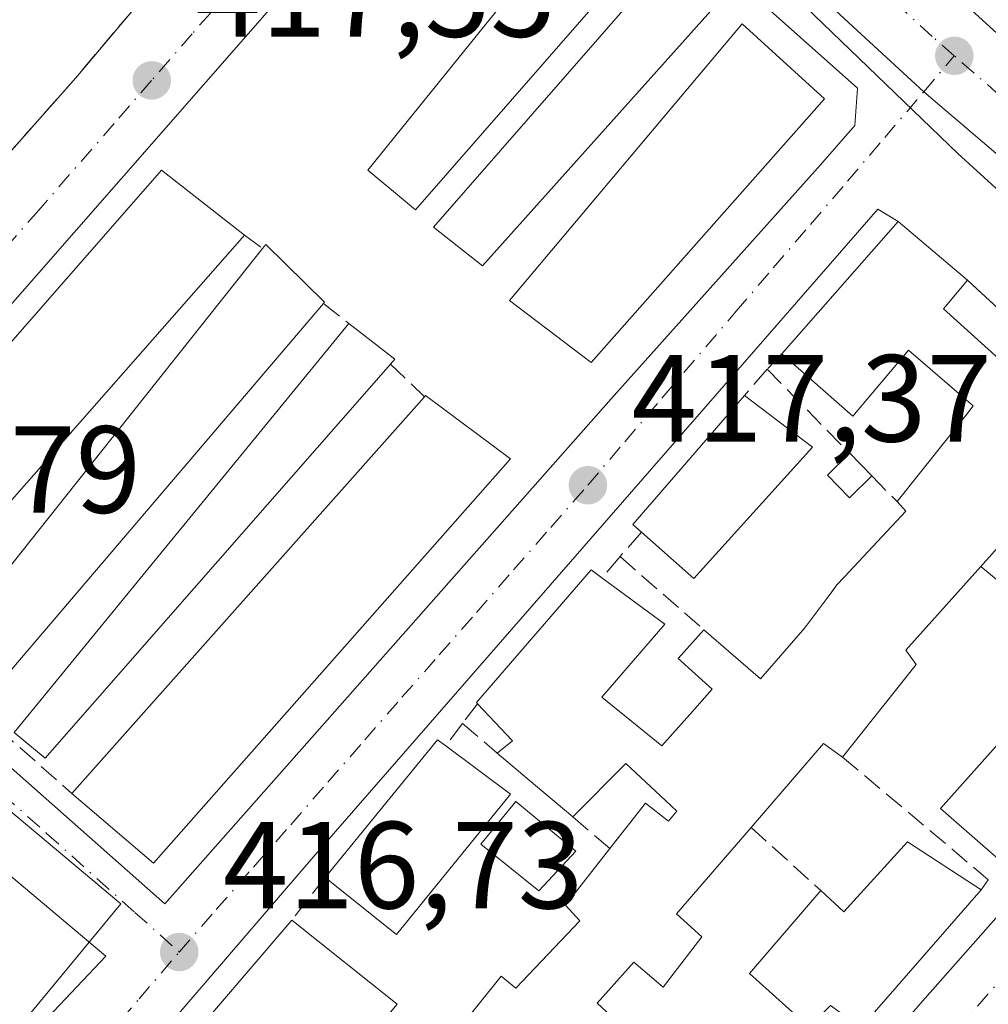
# Model space of a CAD drawing. Units: metres. Extents: x 580240 to 583695, y 4721957 to 4724310.
# Drawn here: x 580312 to 580390, y 4723996 to 4724076 of the extents above; entities that cross this region are included whole.
import ezdxf

# ---------------------------------------------------------------- set-up
doc = ezdxf.new("R2010")
doc.units = ezdxf.units.M
doc.header["$MEASUREMENT"] = 0
doc.linetypes.add('DGN Style 3', pattern=[2.307223458686699, 1.648016756204785, -0.6592067024819142])
doc.linetypes.add('DGN Style 4', pattern=[2.6384748266838614, 1.318413404963828, -0.6592067024819142, 0.001648016756204785, -0.6592067024819142])
for name, color, linetype, lineweight in [('Carretera de calzada única Cxs', 7, 'Continuous', 13), ('Carretera de calzada única eje', 7, 'DGN Style 4', 0), ('Edificación Cxs', 1, 'Continuous', 13), ('Edificación ligera Cxs', 1, 'Continuous', 0), ('Huerta CxS', 92, 'Continuous', 0), ('Matorral CxS', 135, 'Continuous', 0), ('Muro lineal', 1, 'DGN Style 3', 13), ('Núcleo urbano CxS', 7, 'Continuous', 0), ('Punto de cota en terreno', 7, 'Continuous', 0), ('Rótulo de punto de cota en terreno', 7, 'Continuous', 0), ('Vía urbana Cxs', 4, 'Continuous', 0), ('Vía urbana eje', 4, 'DGN Style 4', 0)]:
    doc.layers.add(name, color=color, linetype=linetype, lineweight=lineweight)
doc.styles.add('Style-Arial', font='txt')

# ---------------------------------------------------------------- blocks, each defined once
blk = doc.blocks.new('5PATER')
at = {"layer": 'Huerta CxS', "linetype": 'Continuous', "lineweight": 0}
h = blk.add_hatch(color=51, dxfattribs=at)
edge = h.paths.add_edge_path()
edge.add_ellipse((0, 0), major_axis=(-0.1095731443231308, -0.1110710700762829), ratio=0.9994222409660322, start_angle=0, end_angle=360)
blk = doc.blocks.new('*U50')
at = {"layer": 'Vía urbana Cxs', "color": 4, "linetype": 'Continuous', "lineweight": 0}
for points in [[(580299.8060999997, 4723979.9529, 425.1910999999964), (580318.5915999999, 4723999.796700001, 431.1508000000031), (580300.7901, 4724014.780099999, 418.8401000000013)], [(580282.3000999996, 4724032.630100001, 416.9974999999977), (580316.1700999998, 4724070.880100001, 417.6818000000058), (580341.5301000001, 4724100.970100001, 418.7372999999934), (580345.5921, 4724105.7797, 418.7786999999953), (580349.6464999998, 4724102.050100001, 418.6674999999959), (580352.1196999997, 4724099.775, 418.6429000000062), (580377.2801000001, 4724076.630100001, 418.4336999999941), (580379.6918000003, 4724074.4121, 418.4818999999989), (580384.7659, 4724069.7455, 418.1248999999953), (580390.2473999998, 4724065.071699999, 418.0460000000021), (580400.5701000001, 4724056.270099999, 418.0580000000046), (580412.0800999999, 4724047.0101, 418.161500000002), (580424.1201, 4724038.350099999, 418.2948999999935), (580425.9440000001, 4724037.2665, 418.3104000000022), (580428.5301000001, 4724035.7301, 418.3962000000029), (580430.0050999997, 4724034.851299999, 418.4085000000051), (580423.1021999996, 4724030.488399999, 418.3880000000063), (580417.0168000003, 4724021.8895, 417.319399999993), (580390.1615000004, 4723991.197699999, 416.8715999999986)]]:
    blk.add_polyline3d(points, dxfattribs=at)
for points in [[(580359.4698000001, 4724044.908299999, 420.8635000000068), (580376.4031999996, 4724063.825999999, 421.570000000007), (580379.1813000003, 4724067.001, 420.8732000000019), (580379.3898999998, 4724070.0294, 419.7975000000006), (580349.4422000004, 4724096.691400001, 418.5096000000049), (580333.5406, 4724078.3781, 417.9449000000022), (580292.3978000004, 4724031.4145, 419.9896000000008), (580323.3541000001, 4724004.029999999, 424.4731999999931)], [(580382.6801000005, 4724059.2401, 419.979800000001), (580381.0334000001, 4724060.254100001, 419.3205000000016), (580335.5248999996, 4724007.9988, 420.4756000000052), (580315.4166000001, 4723984.583100001, 421.0486999999994), (580310.2571999999, 4723978.4977, 418.7712999999931), (580309.8602999998, 4723976.2487, 418.8521000000038), (580342.9332999997, 4723947.806, 416.8790000000009), (580384.4730000002, 4723995.960200001, 419.2495000000054), (580392.4105000002, 4724004.9561, 418.6111999999994), (580413.1803000001, 4724028.239499999, 418.8151000000071), (580415.6939000003, 4724032.340500001, 418.695200000002), (580413.8417999997, 4724034.8541, 418.9839999999967), (580399.0251000002, 4724048.215600001, 418.4023000000016), (580397.3437999999, 4724046.216800001, 419.2388000000064), (580393.6864, 4724049.498299999, 418.7146999999969), (580388.3000999996, 4724054.4901, 419.7109999999957)]]:
    blk.add_polyline3d(points, close=True, dxfattribs=at)

msp = doc.modelspace()

# ---------------------------------------------------------------- linework, layer by layer
at = {"layer": 'Carretera de calzada única Cxs', "color": 7, "linetype": 'Continuous', "lineweight": 13}
for points in [[(580437.9801000003, 4724030.100099999, 418.4774999999936), (580430.0050999997, 4724034.851299999, 418.4085000000051), (580428.5301000001, 4724035.7301, 418.3962000000029), (580425.9440000001, 4724037.2665, 418.3104000000022), (580424.1201, 4724038.350099999, 418.2948999999935), (580412.0800999999, 4724047.0101, 418.161500000002), (580400.5701000001, 4724056.270099999, 418.0580000000046), (580390.2473999998, 4724065.071699999, 418.0460000000021), (580384.7659, 4724069.7455, 418.1248999999953), (580379.6918000003, 4724074.4121, 418.4818999999989), (580377.2801000001, 4724076.630100001, 418.4336999999941), (580352.1196999997, 4724099.775, 418.6429000000062), (580349.6464999998, 4724102.050100001, 418.6674999999959), (580345.5921, 4724105.7797, 418.7786999999953), (580293.3901000004, 4724153.800100001, 421.8879000000015)], [(580332.7542000003, 4724127.443299999, 422.8856999999989), (580351.5225000001, 4724110.187100001, 418.7667999999976), (580352.9978999998, 4724108.830600001, 418.8231999999989), (580354.4732999997, 4724107.474099999, 418.741599999994), (580359.2259000001, 4724103.1044, 418.8012000000017), (580363.3201000001, 4724099.340100001, 418.8469000000041), (580393.6001000004, 4724071.8201, 418.3144000000029), (580405.2100999998, 4724061.850099999, 418.3369999999995), (580416.4801000003, 4724052.770099999, 418.1741999999941), (580428.1001000004, 4724044.4301, 420.1692000000039), (580441.4101, 4724036.5101, 419.8178000000044)], [(580430.0050999997, 4724034.851399999, 418.4085000000051), (580428.5301000001, 4724035.7301, 418.3962000000029), (580425.9440000001, 4724037.2665, 418.3104000000022), (580424.1201, 4724038.350099999, 418.2948999999935), (580412.0800999999, 4724047.0101, 418.161500000002), (580400.5701000001, 4724056.270099999, 418.0580000000046), (580390.2473999998, 4724065.071699999, 418.0460000000021), (580384.7659, 4724069.7455, 418.1248999999953), (580379.6918000003, 4724074.4121, 418.4818999999989), (580377.2801000001, 4724076.630100001, 418.4336999999941), (580352.1196999997, 4724099.775, 418.6429000000062), (580349.6464999998, 4724102.050100001, 418.6674999999959), (580345.5921, 4724105.7797, 418.7786999999953)], [(580359.2259000001, 4724103.1044, 418.8012000000017), (580363.3201000001, 4724099.340100001, 418.8469000000041), (580393.6001000004, 4724071.8201, 418.3144000000029), (580405.2100999998, 4724061.850099999, 418.3369999999995), (580416.4801000003, 4724052.770099999, 418.1741999999941), (580428.1001000004, 4724044.4301, 420.1692000000039), (580441.4101, 4724036.5101, 419.8178000000044)]]:
    msp.add_polyline3d(points, dxfattribs=at)
at = {"layer": 'Carretera de calzada única eje', "color": 7, "linetype": 'DGN Style 4', "lineweight": 0}
for points in [[(580387.2301000003, 4724072.6501, 418.1543999999994), (580385.4401000004, 4724074.220100001, 418.1931000000041), (580370.3000999996, 4724087.9901, 418.4260999999969), (580352.0301000001, 4724104.790100001, 418.7188000000024)], [(580428.3901000004, 4724040.020099999, 418.3868999999977), (580426.1201, 4724041.390100001, 418.4128000000055), (580420.1001000004, 4724045.720100001, 418.6319999999978), (580414.2801000001, 4724049.890100001, 418.085699999996), (580408.5301000001, 4724054.520099999, 418.0311999999976), (580402.8901000004, 4724059.0701, 418.0678000000044), (580397.0800999999, 4724064.050100001, 418.1589999999997), (580387.2301000003, 4724072.6501, 418.1543999999994)]]:
    msp.add_polyline3d(points, dxfattribs=at)
at = {"layer": 'Edificación Cxs', "color": 1, "linetype": 'Continuous', "lineweight": 13, "flags": 128}
for points, elevation in [([(580301.5900999998, 4724026.040100001), (580301.4600999998, 4724025.9001), (580295.1201, 4724031.4001), (580323.0900999998, 4724063.4001), (580329.8000999996, 4724058.140100001)], 424.900800000003), ([(580351.3201000001, 4724040.040100001), (580322.4401000004, 4724007.3301), (580315.8501000004, 4724012.970100001), (580344.3701, 4724045.0601), (580344.4600999998, 4724045.1601)], 427.1457999999984), ([(580375.7600999996, 4724040.9901), (580366.1700999998, 4724030.360099999), (580361.9200999998, 4724034.110099999), (580361.2301000003, 4724034.7301), (580370.2600999996, 4724045.1601)], 422.2422999999981), ([(580401.4200999998, 4724018.0101), (580391.1901000004, 4724007.3301), (580391.0301000001, 4724007.460100001), (580386.1201, 4724011.7401), (580395.9801000003, 4724022.8201), (580400.8201000001, 4724018.550100001)], 420.7045999999973), ([(580351.3201000001, 4724012.9001), (580342.1001000004, 4724001.5701), (580336.3400999998, 4724006.1801), (580345.4301000005, 4724017.3101), (580346.1001000004, 4724016.8201)], 421.6662000000068), ([(580389.3901000004, 4724005.1601), (580379.6700999998, 4723994.0101), (580378.8901000004, 4723994.590100001), (580377.2200999996, 4723995.8101), (580375.4600999998, 4723994.0801), (580370.6601, 4723998.390100001), (580376.4200999998, 4724005.110099999), (580378.3000999996, 4724003.4001), (580383.4401000004, 4724009.0601)], 422.3344999999971), ([(580342.1601, 4723995.9101), (580338.4200999998, 4723991.4301), (580340.4801000003, 4723989.720100001), (580339.1601, 4723988.130100001), (580334.2001, 4723992.2601), (580329.8000999996, 4723987.050100001), (580329.2701000003, 4723987.4901), (580328.0900999998, 4723986.190099999), (580326.6001000004, 4723984.550100001), (580324.7200999996, 4723982.3301), (580328.0800999999, 4723979.450099999), (580324.9801000003, 4723975.840100001), (580326.3800999997, 4723974.640100001), (580321.3601000002, 4723968.770099999), (580316.8800999997, 4723973.090100001), (580311.6401000004, 4723977.770099999), (580315.1201, 4723981.7601), (580321.1001000004, 4723988.6501), (580321.5500999996, 4723988.3201), (580323.2500999998, 4723990.290100001), (580324.3201000001, 4723991.530099999), (580324.1700999998, 4723991.6501), (580333.6401000004, 4724002.7301)], 423.5446999999986)]:
    msp.add_lwpolyline(points, close=True, dxfattribs=dict(at, elevation=elevation))
at = {"layer": 'Edificación Cxs', "color": 1, "linetype": 'Continuous', "lineweight": 13, "elevation": 423.0022000000022, "flags": 128}
for points in [[(580346.7500999998, 4723993.4101), (580350.5601000004, 4723998.1801), (580351.7600999996, 4723997.220100001), (580356.9401000004, 4724002.6601), (580355.7901, 4724003.9301), (580359.3701, 4724008.5101), (580362.2600999996, 4724012.190099999), (580364.1201, 4724010.7301), (580364.7801000001, 4724011.530099999), (580363.8570999998, 4724012.3969), (580360.6700999998, 4724015.390100001), (580356.3601000002, 4724011.0701), (580352.8416999998, 4724014.051899999), (580350.2600999996, 4724016.2401), (580351.5000999998, 4724017.2401), (580348.6601, 4724020.220100001), (580348.5701000001, 4724020.3301), (580357.8501000004, 4724031.0701), (580358.7301000003, 4724030.420100001), (580363.8000999996, 4724026.6601), (580358.7100999998, 4724020.7601), (580363.5800999999, 4724016.8301), (580365.8174999999, 4724019.342499999), (580365.8383, 4724019.365700001), (580367.6501000002, 4724021.4001), (580364.8800999997, 4724023.880100001), (580366.9801000003, 4724026.220100001), (580371.5500999996, 4724022.2501), (580375.1300999997, 4724026.382300001), (580375.1347000003, 4724026.387700001), (580375.3101000004, 4724026.590100001), (580377.1612999998, 4724029.0737), (580377.1788999997, 4724029.097300001), (580377.7401000002, 4724029.850099999), (580378.3299000004, 4724030.481100001), (580378.3448999999, 4724030.497300001), (580383.3101000004, 4724035.8101), (580382.6001000004, 4724036.5801), (580388.3425000003, 4724043.795499999), (580388.3929000003, 4724043.858700001), (580388.7600999996, 4724044.3201), (580388.0015000004, 4724044.9757), (580383.5301000001, 4724048.840100001), (580379.0301000001, 4724043.4901), (580373.2701000003, 4724048.550100001), (580382.6801000005, 4724059.2401), (580388.3000999996, 4724054.4901), (580386.3501000004, 4724052.1801), (580390.8095000006, 4724048.155900001)], [(580395.6700999998, 4724038.360099999), (580389.3701, 4724031.340100001), (580383.3101000004, 4724024.550100001), (580384.1401000004, 4724023.4001), (580378.1901000004, 4724015.9101), (580376.6601, 4724017.0001), (580370.8000999996, 4724010.220100001), (580364.7600999996, 4724003.2401), (580366.8000999996, 4724001.380100001), (580363.6700999998, 4723997.290100001), (580361.3000999996, 4723999.3301), (580358.3501000004, 4723996.0001), (580359.4401000004, 4723994.9801)]]:
    msp.add_lwpolyline(points, dxfattribs=at)
at = {"layer": 'Edificación Cxs', "color": 1, "linetype": 'Continuous', "lineweight": 13, "extrusion": (0.1537103818676075, 0.1264061231762759, 0.9799972502663762), "elevation": 686772.4366327892, "flags": 128}
msp.add_lwpolyline([(3280082.397450769, -3379773.82399365), (3280084.677135299, -3379788.168927303), (3280077.438708682, -3379789.519606217)], dxfattribs=at)
at = {"layer": 'Edificación Cxs', "color": 1, "linetype": 'Continuous', "lineweight": 13, "extrusion": (0.02901278299915267, 0.03301348225012227, 0.9990337173551077), "elevation": 173217.2041573225, "flags": 128}
msp.add_lwpolyline([(2682559.236342028, -3927770.348502543), (2682559.236342028, -3927727.572942933)], dxfattribs=at)
at = {"layer": 'Edificación Cxs', "color": 1, "linetype": 'Continuous', "lineweight": 13, "extrusion": (0.3404967034083293, 0.4033576335593623, 0.849331863535951), "elevation": 2103460.216738807, "flags": 128}
msp.add_lwpolyline([(2603764.042823036, -3383697.608590821), (2603764.042823037, -3383694.049308668)], dxfattribs=at)
at = {"layer": 'Edificación Cxs', "color": 1, "linetype": 'Continuous', "lineweight": 13, "extrusion": (0.02831076396394251, 0.03185457277687605, 0.9990914807148447), "elevation": 167334.343882115, "flags": 128}
msp.add_lwpolyline([(2704426.888811697, -3912945.134788594), (2704426.888811697, -3912988.10585048)], dxfattribs=at)
at = {"layer": 'Edificación Cxs', "color": 1, "linetype": 'Continuous', "lineweight": 13, "extrusion": (0.5021938897481446, 0.6398682926933554, 0.581695680837772), "elevation": 3314457.69269108, "flags": 128}
msp.add_lwpolyline([(2460076.974821848, -2369766.439421785), (2460076.965762716, -2369766.670179715), (2460068.408258935, -2369767.027196778)], dxfattribs=at)
at = {"layer": 'Edificación Cxs', "color": 1, "linetype": 'Continuous', "lineweight": 13, "extrusion": (-0.4095710210781591, 0.3155304430517608, 0.8559743677240306), "elevation": 1253238.580127014, "flags": 128}
msp.add_lwpolyline([(-4096469.098366428, -2074042.525453417), (-4096469.168418166, -2074043.606072889), (-4096482.941753062, -2074042.685409082)], dxfattribs=at)
at = {"layer": 'Edificación Cxs', "color": 1, "linetype": 'Continuous', "lineweight": 13, "extrusion": (0.1482608143723122, -0.1124086538059167, 0.9825390707097608), "elevation": -444562.6012642254, "flags": 128}
msp.add_lwpolyline([(4115039.99186449, 2349945.201617389), (4115039.991864491, 2349938.176864795)], dxfattribs=at)
at = {"layer": 'Edificación Cxs', "color": 1, "linetype": 'Continuous', "lineweight": 13, "extrusion": (0.1035587475507076, -0.007422019850497729, 0.994595646193501), "elevation": 25459.63898530798, "flags": 128}
msp.add_lwpolyline([(4753443.831793864, -239839.5733342778), (4753432.543436273, -239830.7199218535), (4753435.98002545, -239826.1882306595)], dxfattribs=at)
at = {"layer": 'Edificación Cxs', "color": 1, "linetype": 'Continuous', "lineweight": 13, "extrusion": (-0.1700692978662706, 0.3028438063574657, 0.9377430686889643), "elevation": 1332341.884197474, "flags": 128}
msp.add_lwpolyline([(-2819136.71088764, -3595927.619138143), (-2819095.513446491, -3595912.285005665), (-2819092.529106907, -3595920.970124709)], dxfattribs=at)
at = {"layer": 'Edificación Cxs', "color": 1, "linetype": 'Continuous', "lineweight": 13, "extrusion": (-0.3252913462047773, -0.02176858284289519, 0.945363247056546), "elevation": -291218.6676956734, "flags": 128}
msp.add_lwpolyline([(-4674723.282821874, 845748.1636025405), (-4674724.197794264, 845749.5429703721), (-4674727.360773308, 845746.7560154871)], dxfattribs=at)
at = {"layer": 'Edificación Cxs', "color": 1, "linetype": 'Continuous', "lineweight": 13, "extrusion": (-0.3188904416101435, 0.2464381716070919, 0.9151923916994946), "elevation": 979497.1493370556, "flags": 128}
msp.add_lwpolyline([(-4092771.545119086, -2223247.905321999), (-4092785.910196287, -2223247.482759419), (-4092785.932173657, -2223246.576098426)], dxfattribs=at)
at = {"layer": 'Edificación Cxs', "color": 1, "linetype": 'Continuous', "lineweight": 13, "extrusion": (0.02010693432756731, -0.0150994602621425, 0.9996838087574185), "elevation": -59239.59045798195, "flags": 128}
msp.add_lwpolyline([(4125968.054009414, 2371922.211731979), (4125968.054009414, 2371915.681666004)], dxfattribs=at)
at = {"layer": 'Edificación Cxs', "color": 1, "linetype": 'Continuous', "lineweight": 13, "extrusion": (0.2000707872468221, -0.2518416626900117, 0.9468618996580057), "elevation": -1073190.788018853, "flags": 128}
msp.add_lwpolyline([(3392922.690199204, 3160617.422059826), (3392922.170237815, 3160619.328536785), (3392913.364527665, 3160617.571605719)], dxfattribs=at)
at = {"layer": 'Edificación Cxs', "color": 1, "linetype": 'Continuous', "lineweight": 13, "extrusion": (0.6466974279844935, 0.7627464944949294, 0.0004709288029347341), "elevation": 3978538.046563956, "flags": 128}
msp.add_lwpolyline([(2612341.31925446, -1454.22682095347), (2612345.931224628, -1452.14002072208), (2612349.315434666, -1451.137320610882)], dxfattribs=at)
at = {"layer": 'Edificación Cxs', "color": 1, "linetype": 'Continuous', "lineweight": 13, "extrusion": (0.0009927549662972473, -0.05740456575117683, 0.9983505047169035), "elevation": -270182.9557435323, "flags": 128}
msp.add_lwpolyline([(661949.4512137431, 4705521.204625527), (661940.0366803999, 4705510.017292905), (661934.3572550172, 4705514.733982417)], dxfattribs=at)
at = {"layer": 'Edificación Cxs', "color": 1, "linetype": 'Continuous', "lineweight": 13, "extrusion": (0.4771629085234111, -0.3958691130787112, 0.7846038516600292), "elevation": -1592817.97283779, "flags": 128}
msp.add_lwpolyline([(4006271.979051555, 2016381.042460945), (4006257.191547653, 2016381.503108026), (4006257.139896759, 2016382.740209955)], dxfattribs=at)
at = {"layer": 'Edificación Cxs', "color": 1, "linetype": 'Continuous', "lineweight": 13, "extrusion": (0.1525874895694232, -0.122141628980054, 0.9807132509031373), "elevation": -488033.5805619822, "flags": 128}
msp.add_lwpolyline([(4050642.862279412, 2450939.560852427), (4050642.862279412, 2450928.432805653)], dxfattribs=at)
at = {"layer": 'Edificación Cxs', "color": 1, "linetype": 'Continuous', "lineweight": 13}
for points in [[(580376.7301000003, 4724069.1601, 422.7698999999994), (580357.8501000004, 4724047.840100001, 426.1722000000009), (580351.2401000002, 4724052.840100001, 425.2378000000026), (580370.0601000004, 4724075.2301, 422.3153000000021), (580376.7301000003, 4724069.1601, 422.7698999999994)], [(580301.5900999998, 4724026.040100001, 424.9008000000031), (580301.4600999998, 4724025.9001, 424.6521999999969), (580295.1201, 4724031.4001, 424.1907000000065), (580323.0900999998, 4724063.4001, 423.696100000001), (580329.8000999996, 4724058.140100001, 423.0207999999984)], [(580386.3501000004, 4724052.1801, 421.5898000000016), (580390.8095000006, 4724048.155900001, 419.4615000000049), (580393.4200999998, 4724045.800100001, 419.655700000003), (580395.4001000002, 4724047.9101, 418.8565999999992)], [(580382.6001000004, 4724036.5801, 418.928700000004), (580388.3425000003, 4724043.795499999, 419.8111999999965), (580388.3929000003, 4724043.858700001, 419.8169000000053), (580388.7600999996, 4724044.3201, 419.8457999999956), (580388.0015000004, 4724044.9757, 419.8236000000034), (580383.5301000001, 4724048.840100001, 422.2697999999946), (580379.0301000001, 4724043.4901, 420.8049000000028), (580373.2701000003, 4724048.550100001, 422.834600000002)], [(580403.5301000001, 4724022.100099999, 421.2188000000024), (580398.1700999998, 4724026.790100001, 420.5409000000073), (580402.6901000004, 4724031.600099999, 423.0022000000026), (580395.6700999998, 4724038.360099999, 420.8601999999955), (580389.3701, 4724031.340100001, 419.5694999999978)], [(580366.9801000003, 4724026.220100001, 419.3996000000043), (580371.5500999996, 4724022.2501, 419.0516999999964), (580375.1300999997, 4724026.382300001, 418.8562999999995), (580375.1347000003, 4724026.387700001, 418.8561999999947), (580375.3101000004, 4724026.590100001, 418.8516999999993), (580377.1612999998, 4724029.0737, 418.5875999999989), (580377.1788999997, 4724029.097300001, 418.5816999999952), (580377.7401000002, 4724029.850099999, 418.4130000000005), (580378.3299000004, 4724030.481100001, 418.3643000000012), (580378.3448999999, 4724030.497300001, 418.3632999999973), (580383.3101000004, 4724035.8101, 419.1119999999937), (580382.6001000004, 4724036.5801, 418.928700000004)], [(580348.6601, 4724020.220100001, 422.0121000000072), (580348.5701000001, 4724020.3301, 421.9673000000039), (580357.8501000004, 4724031.0701, 421.2597999999998), (580358.7301000003, 4724030.420100001, 421.7883000000002)], [(580389.3701, 4724031.340100001, 419.5694999999978), (580383.3101000004, 4724024.550100001, 419.4444999999978), (580384.1401000004, 4724023.4001, 419.2841999999946), (580378.1901000004, 4724015.9101, 418.7642999999953)], [(580358.7301000003, 4724030.420100001, 421.7883000000002), (580363.8000999996, 4724026.6601, 420.7872000000062), (580358.7100999998, 4724020.7601, 422.0767000000051), (580363.5800999999, 4724016.8301, 419.0837000000029), (580365.8174999999, 4724019.342499999, 419.4569999999949), (580365.8383, 4724019.365700001, 419.4572000000044), (580367.6501000002, 4724021.4001, 419.2065000000002), (580364.8800999997, 4724023.880100001, 419.7209000000003), (580366.9801000003, 4724026.220100001, 419.3996000000043)], [(580391.0301000001, 4724007.460100001, 420.3107000000019), (580386.1201, 4724011.7401, 420.7045999999973), (580395.9801000003, 4724022.8201, 419.7805999999982), (580400.8201000001, 4724018.550100001, 420.1006000000052)], [(580359.3701, 4724008.5101, 418.968399999998), (580362.2600999996, 4724012.190099999, 418.8957999999984), (580364.1201, 4724010.7301, 419.1266999999934), (580364.7801000001, 4724011.530099999, 419.2528000000021), (580363.8570999998, 4724012.3969, 419.1389999999956), (580360.6700999998, 4724015.390100001, 419.4296999999933), (580356.3601000002, 4724011.0701, 419.3815000000032)], [(580370.8000999996, 4724010.220100001, 418.8123999999953), (580364.7600999996, 4724003.2401, 418.6585999999952), (580366.8000999996, 4724001.380100001, 418.170499999993), (580363.6700999998, 4723997.290100001, 418.1171000000031), (580361.3000999996, 4723999.3301, 418.5717000000004), (580358.3501000004, 4723996.0001, 418.5633999999991), (580359.4401000004, 4723994.9801, 418.280700000003), (580357.2131000003, 4723992.389699999, 418.1790000000037), (580353.2528999997, 4723987.783700001, 418.4878000000026), (580347.6700999998, 4723981.290100001, 418.5215000000026)], [(580336.2100999998, 4723979.360099999, 417.6656999999978), (580338.4401000004, 4723976.550100001, 418.207699999999), (580341.3101000004, 4723980.380100001, 418.4318000000058), (580339.2801000001, 4723982.090100001, 417.8687000000064), (580344.7600999996, 4723989.030099999, 418.5363999999972), (580344.3501000004, 4723989.3301, 418.4279999999999), (580347.1911000004, 4723992.891100001, 418.5957000000053), (580347.2701000003, 4723992.9901, 418.6074999999983), (580346.7500999998, 4723993.4101, 418.4879999999976), (580350.5601000004, 4723998.1801, 418.4223999999958), (580351.7600999996, 4723997.220100001, 418.5994000000064), (580356.9401000004, 4724002.6601, 418.7834000000003), (580355.7901, 4724003.9301, 418.7324999999983), (580359.3701, 4724008.5101, 418.968399999998)], [(580376.4200999998, 4724005.110099999, 419.3246999999974), (580378.3000999996, 4724003.4001, 421.2583000000013), (580383.4401000004, 4724009.0601, 419.8343000000023), (580389.3901000004, 4724005.1601, 419.9196999999986)], [(580378.8901000004, 4723994.590100001, 420.972299999994), (580377.2200999996, 4723995.8101, 422.3344999999972), (580375.4600999998, 4723994.0801, 421.2837), (580370.6601, 4723998.390100001, 419.2486999999965), (580376.4200999998, 4724005.110099999, 419.3246999999974)], [(580321.3601000002, 4723968.770099999, 417.6910999999964), (580316.8800999997, 4723973.090100001, 420.0347000000039), (580311.6401000004, 4723977.770099999, 419.7592000000004), (580315.1201, 4723981.7601, 420.3650000000052), (580321.1001000004, 4723988.6501, 423.0964999999997), (580321.5500999996, 4723988.3201, 422.7921000000061), (580323.2500999998, 4723990.290100001, 423.2507999999943), (580324.3201000001, 4723991.530099999, 423.4722000000039), (580324.1700999998, 4723991.6501, 423.5446999999986), (580333.6401000004, 4724002.7301, 420.2603999999993)], [(580342.1601, 4723995.9101, 418.0853999999963), (580338.4200999998, 4723991.4301, 419.0032999999967), (580340.4801000003, 4723989.720100001, 418.3108999999968), (580339.1601, 4723988.130100001, 418.2026999999944), (580334.2001, 4723992.2601, 421.6021999999939), (580329.8000999996, 4723987.050100001, 420.1092999999965), (580329.2701000003, 4723987.4901, 420.6095999999961), (580328.0900999998, 4723986.190099999, 420.492499999993)]]:
    msp.add_polyline3d(points, dxfattribs=at)
msp.add_3dface([(580376.7301000003, 4724069.1601, 426.1722000000009), (580357.8501000004, 4724047.840100001, 426.1722000000009), (580351.2401000002, 4724052.840100001, 426.1722000000009), (580370.0601000004, 4724075.2301, 426.1722000000009)], dxfattribs=at)
at = {"layer": 'Edificación ligera Cxs', "color": 1, "linetype": 'Continuous', "lineweight": 0, "flags": 128}
for points, elevation in [([(580336.1901000004, 4724052.600099999), (580308.1700999998, 4724019.7401), (580304.5301000001, 4724023.4001), (580331.2801000001, 4724057.050100001), (580331.5301000001, 4724057.380100001), (580336.2801000001, 4724052.710100001)], 420.773000000001), ([(580341.6201, 4724047.700099999), (580313.6801000005, 4724015.8301), (580311.1901000004, 4724017.9001), (580338.2600999996, 4724050.9801), (580341.9600999998, 4724048.100099999)], 418.8561000000045)]:
    msp.add_lwpolyline(points, close=True, dxfattribs=dict(at, elevation=elevation))
at = {"layer": 'Edificación ligera Cxs', "color": 1, "linetype": 'Continuous', "lineweight": 0, "extrusion": (-0.01566531364110942, -0.01970608613216013, 0.999683083841013), "elevation": -101763.1069907849, "flags": 128}
msp.add_lwpolyline([(-2485409.465000118, 4057774.595739698), (-2485409.465000118, 4057817.596400232)], dxfattribs=at)
at = {"layer": 'Edificación ligera Cxs', "color": 1, "linetype": 'Continuous', "lineweight": 0, "extrusion": (-0.00987474554403891, -0.01158044748618695, 0.999884184611628), "elevation": -60018.82093837441, "flags": 128}
msp.add_lwpolyline([(580312.0244309286, 4723674.30425336), (580283.9993061626, 4723641.442049764)], dxfattribs=at)
at = {"layer": 'Edificación ligera Cxs', "color": 1, "linetype": 'Continuous', "lineweight": 0, "extrusion": (0.1263688606959185, 0.2157365598453214, 0.9682399742793734), "elevation": 1092892.356876691, "flags": 128}
msp.add_lwpolyline([(1886919.683927153, -4230670.246723711), (1886915.035678916, -4230669.61158139), (1886915.126882178, -4230669.07762988)], dxfattribs=at)
at = {"layer": 'Edificación ligera Cxs', "color": 1, "linetype": 'Continuous', "lineweight": 0, "extrusion": (0.1757217950219107, -0.1796705994718093, 0.967905122643598), "elevation": -746379.8890755376, "flags": 128}
msp.add_lwpolyline([(3718005.648024505, 2876238.743109255), (3718005.648024505, 2876236.112953177)], dxfattribs=at)
at = {"layer": 'Edificación ligera Cxs', "color": 1, "linetype": 'Continuous', "lineweight": 0}
for points in [[(580362.5100999996, 4724081.8201, 419.3690000000061), (580343.6401000004, 4724060.190099999, 418.968200000003), (580339.8000999996, 4724063.4001, 418.4783000000025), (580357.9801000003, 4724085.9301, 419.1146000000008), (580362.5100999996, 4724081.8201, 419.3690000000061)], [(580368.4600999998, 4724077.340100001, 419.8347000000067), (580349.0701000001, 4724055.6501, 420.9079999999958), (580345.1001000004, 4724058.790100001, 419.0210999999982), (580363.9801000003, 4724080.420100001, 419.4591999999975), (580368.4600999998, 4724077.340100001, 419.8347000000067)], [(580331.2801000001, 4724057.050100001, 420.773000000001), (580331.5301000001, 4724057.380100001, 420.3282000000036), (580336.2801000001, 4724052.710100001, 418.5126000000019), (580336.1901000004, 4724052.600099999, 418.5427999999956)], [(580341.6201, 4724047.700099999, 418.7476000000024), (580313.6801000005, 4724015.8301, 418.8561000000045), (580311.1901000004, 4724017.9001, 417.2354999999953), (580338.2600999996, 4724050.9801, 418.4553000000014)], [(580380.5500999996, 4724038.670100001, 418.9033000000054), (580378.7401000002, 4724036.890100001, 418.5262999999977), (580376.9600999998, 4724038.710100001, 419.4306999999972), (580378.7701000003, 4724040.4901, 419.5642999999982)], [(580356.6201, 4724008.290100001, 419.1111999999994), (580353.6201, 4724005.090100001, 418.9370000000054), (580348.9401000004, 4724008.860099999, 421.6279000000068), (580351.7600999996, 4724012.3301, 421.1420999999973), (580356.6201, 4724008.290100001, 419.1111999999994)]]:
    msp.add_polyline3d(points, dxfattribs=at)
for points in [[(580362.5100999996, 4724081.8201, 419.3690000000061), (580343.6401000004, 4724060.190099999, 419.3690000000061), (580339.8000999996, 4724063.4001, 419.3690000000061), (580357.9801000003, 4724085.9301, 419.3690000000061)], [(580368.4600999998, 4724077.340100001, 420.9079999999958), (580349.0701000001, 4724055.6501, 420.9079999999958), (580345.1001000004, 4724058.790100001, 420.9079999999958), (580363.9801000003, 4724080.420100001, 420.9079999999958)], [(580380.5500999996, 4724038.670100001, 419.5642999999982), (580378.7401000002, 4724036.890100001, 419.5642999999982), (580376.9600999998, 4724038.710100001, 419.5642999999982), (580378.7701000003, 4724040.4901, 419.5642999999982)], [(580356.6201, 4724008.290100001, 421.6279000000068), (580353.6201, 4724005.090100001, 421.6279000000068), (580348.9401000004, 4724008.860099999, 421.6279000000068), (580351.7600999996, 4724012.3301, 421.6279000000068)]]:
    msp.add_3dface(points, dxfattribs=at)
at = {"layer": 'Matorral CxS', "color": 135, "linetype": 'Continuous', "lineweight": 0}
msp.add_polyline3d([(580282.8607000001, 4724035.014900001, 416.898199999996), (580319.8142999997, 4724004.0361, 416.6667000000016), (580300.3709000006, 4723980.533700001, 416.1956000000064)], dxfattribs=at)
msp.add_polyline3d([(580282.8607000001, 4724035.014900001, 416.898199999996), (580319.8142999997, 4724004.0361, 416.6667000000016), (580300.3709000006, 4723980.533700001, 416.1956000000064)], dxfattribs=at)
at = {"layer": 'Muro lineal', "color": 1, "linetype": 'DGN Style 3', "lineweight": 13, "extrusion": (0.6233259043298682, -0.4590711050680096, 0.6330233309152109), "elevation": -1806676.211288468, "flags": 128}
msp.add_lwpolyline([(4147919.842578949, 1477900.610318554), (4147919.842578949, 1477897.706682068)], dxfattribs=at)
at = {"layer": 'Muro lineal', "color": 1, "linetype": 'DGN Style 3', "lineweight": 13, "extrusion": (0.06448597218236694, -0.05976305590503913, 0.9961274700260937), "elevation": -244478.9431585055, "flags": 128}
msp.add_lwpolyline([(3859395.093830635, 2774678.564546242), (3859395.093830635, 2774668.846707009)], dxfattribs=at)
at = {"layer": 'Muro lineal', "color": 1, "linetype": 'DGN Style 3', "lineweight": 13, "extrusion": (0.02620015491705471, -0.02050446906247715, 0.9994464060822813), "elevation": -81240.98120642027, "flags": 128}
msp.add_lwpolyline([(4077881.036276306, 2453110.147176464), (4077881.036276306, 2453107.517165771)], dxfattribs=at)
at = {"layer": 'Muro lineal', "color": 1, "linetype": 'DGN Style 3', "lineweight": 13, "extrusion": (0.06759070435231349, 0.07099863900277985, 0.9951837468251333), "elevation": 375049.6538749853, "flags": 128}
msp.add_lwpolyline([(2836930.701685322, -3803239.404258044), (2836930.701685322, -3803237.670043523)], dxfattribs=at)
at = {"layer": 'Muro lineal', "color": 1, "linetype": 'DGN Style 3', "lineweight": 13, "extrusion": (-0.4916485922644306, 0.4719826484374541, 0.7317882489479933), "elevation": 1944650.838856393, "flags": 128}
msp.add_lwpolyline([(-3809773.15835189, -2087434.990850382), (-3809773.15835189, -2087429.781557715)], dxfattribs=at)
at = {"layer": 'Muro lineal', "color": 1, "linetype": 'DGN Style 3', "lineweight": 13, "extrusion": (-0.1866092884153528, -0.2194197127958517, 0.9576178586021158), "elevation": -1144446.845946329, "flags": 128}
msp.add_lwpolyline([(-2618391.564479476, 3806274.012172641), (-2618391.564479477, 3806271.078569906)], dxfattribs=at)
at = {"layer": 'Muro lineal', "color": 1, "linetype": 'DGN Style 3', "lineweight": 13, "extrusion": (0.2375941010423155, -0.2418558786527918, 0.9407734993668667), "elevation": -1004247.676403826, "flags": 128}
msp.add_lwpolyline([(3724599.142412267, 2787884.979093278), (3724599.142412267, 2787874.831785058)], dxfattribs=at)
at = {"layer": 'Muro lineal', "color": 1, "linetype": 'DGN Style 3', "lineweight": 13, "extrusion": (-0.00607519197010299, 0.006193732298921856, 0.9999623641531394), "elevation": 26152.3951690023, "flags": 128}
msp.add_lwpolyline([(580372.3842267268, 4723967.301206523), (580374.434343208, 4723965.211166433)], dxfattribs=at)
at = {"layer": 'Muro lineal', "color": 1, "linetype": 'DGN Style 3', "lineweight": 13, "extrusion": (-0.1180681178520679, -0.1351299845342537, 0.98376816721555), "elevation": -706465.5072827273, "flags": 128}
msp.add_lwpolyline([(-2671213.253103711, 3875415.416886537), (-2671213.253103712, 3875412.744188247)], dxfattribs=at)
at = {"layer": 'Muro lineal', "color": 1, "linetype": 'DGN Style 3', "lineweight": 13, "extrusion": (0.007392364602289096, 0.00865818046270841, 0.999935192328314), "elevation": 45613.49218645305, "flags": 128}
msp.add_lwpolyline([(580341.2132665226, 4723814.261787686), (580339.7531171669, 4723812.551723587)], dxfattribs=at)
at = {"layer": 'Muro lineal', "color": 1, "linetype": 'DGN Style 3', "lineweight": 13, "extrusion": (0.1915238619688824, -0.1667019181496458, 0.9672275227586079), "elevation": -675944.4520557674, "flags": 128}
msp.add_lwpolyline([(3944339.067071384, 2576545.384048826), (3944339.067071384, 2576536.077253372)], dxfattribs=at)
at = {"layer": 'Muro lineal', "color": 1, "linetype": 'DGN Style 3', "lineweight": 13, "extrusion": (-0.04691001780772569, 0.03919431603922052, 0.9981298792339084), "elevation": 158347.8864906214, "flags": 128}
msp.add_lwpolyline([(-3997328.611638695, -2578684.551593945), (-3997328.611638695, -2578667.644701201)], dxfattribs=at)
at = {"layer": 'Muro lineal', "color": 1, "linetype": 'DGN Style 3', "lineweight": 13, "extrusion": (-0.3905825518669977, 0.3443025879702783, 0.8537569900703788), "elevation": 1400190.74885886, "flags": 128}
msp.add_lwpolyline([(-3927467.836444946, -2295121.459153763), (-3927467.836444946, -2295109.467527947)], dxfattribs=at)
at = {"layer": 'Muro lineal', "color": 1, "linetype": 'DGN Style 3', "lineweight": 13, "extrusion": (-0.07781422927125306, -0.101413626696973, 0.9917964620037157), "elevation": -523820.8566967567, "flags": 128}
msp.add_lwpolyline([(-2415298.722060674, 4067568.755238107), (-2415298.722060674, 4067566.734540483)], dxfattribs=at)
at = {"layer": 'Muro lineal', "color": 1, "linetype": 'DGN Style 3', "lineweight": 13, "extrusion": (-0.02312741218284043, -0.03123926572504866, 0.9992443300227852), "elevation": -160575.3726389077, "flags": 128}
msp.add_lwpolyline([(-2344428.985044579, 4138964.076967023), (-2344428.985044579, 4138961.823220417)], dxfattribs=at)
at = {"layer": 'Muro lineal', "color": 1, "linetype": 'DGN Style 3', "lineweight": 13, "extrusion": (-0.1453020082606135, 0.123146028346075, 0.9816936294476095), "elevation": 497832.5166129005, "flags": 128}
msp.add_lwpolyline([(-3979048.890397977, -2563686.419955504), (-3979048.890397977, -2563682.654470696)], dxfattribs=at)
at = {"layer": 'Muro lineal', "color": 1, "linetype": 'DGN Style 3', "lineweight": 13, "extrusion": (-0.06020037556642179, 0.05065205475987313, 0.9969003381132262), "elevation": 204759.5938225767, "flags": 128}
msp.add_lwpolyline([(-3988381.156939571, -2589218.915714199), (-3988381.156939571, -2589203.459674732)], dxfattribs=at)
at = {"layer": 'Muro lineal', "color": 1, "linetype": 'DGN Style 3', "lineweight": 13, "extrusion": (0.07920551130108558, -0.06736415581743559, 0.9945795883138452), "elevation": -271844.4872913333, "flags": 128}
msp.add_lwpolyline([(3974519.455679141, 2604302.198703908), (3974519.455679141, 2604298.225751403)], dxfattribs=at)
at = {"layer": 'Muro lineal', "color": 1, "linetype": 'DGN Style 3', "lineweight": 13, "extrusion": (-0.04978811426834624, 0.0452699757976695, 0.9977333175597979), "elevation": 185378.1237037673, "flags": 128}
msp.add_lwpolyline([(-3885640.71866513, -2742359.231998137), (-3885640.71866513, -2742351.618920487)], dxfattribs=at)
at = {"layer": 'Muro lineal', "color": 1, "linetype": 'DGN Style 3', "lineweight": 13, "extrusion": (-0.1200605545574435, -0.1534107086051829, 0.9808417903640806), "elevation": -793975.5759730506, "flags": 128}
msp.add_lwpolyline([(-2454426.266772744, 3999802.410163385), (-2454426.266772744, 3999797.943668786)], dxfattribs=at)
at = {"layer": 'Muro lineal', "color": 1, "linetype": 'DGN Style 3', "lineweight": 13, "extrusion": (-0.0344174149263216, -0.04841771931095661, 0.9982340236670533), "elevation": -248281.8801913908, "flags": 128}
msp.add_lwpolyline([(-2263937.418757552, 4179237.821876452), (-2263937.418757552, 4179236.801742951)], dxfattribs=at)
at = {"layer": 'Muro lineal', "color": 1, "linetype": 'DGN Style 3', "lineweight": 13}
msp.add_polyline3d([(580309.5301000001, 4724130.920100001, 425.008799999996), (580314.7100999998, 4724125.600099999, 420.8065000000061), (580341.5301000001, 4724100.970100001, 418.7372999999934), (580316.1700999998, 4724070.880100001, 417.6818000000058), (580282.3000999996, 4724032.630100001, 416.9974999999977), (580273.1001000004, 4724022.2501, 417.437699999995), (580275.3501000004, 4724015.9801, 418.2134999999981), (580281.4200999998, 4724007.770099999, 418.2632000000012)], dxfattribs=at)
at = {"layer": 'Núcleo urbano CxS', "color": 7, "linetype": 'Continuous', "lineweight": 0, "extrusion": (0.004517965137352749, -0.003807009545184171, 0.9999825471823699), "elevation": -14942.62672680821, "flags": 128}
msp.add_lwpolyline([(580337.2654088244, 4724099.430647804), (580428.1422534258, 4724022.85569289)], dxfattribs=at)
msp.add_lwpolyline([(580337.2654088244, 4724099.430647804), (580428.1422534258, 4724022.85569289)], dxfattribs=at)
at = {"layer": 'Núcleo urbano CxS', "color": 7, "linetype": 'Continuous', "lineweight": 0, "extrusion": (0.7869561042888691, -0.6170086847808399, 0.0006105960243520197), "elevation": -2457999.43951126, "flags": 128}
msp.add_lwpolyline([(4075732.79221621, 1918.954743334136), (4075729.078567307, 1918.634143274365), (4075606.469736064, 1917.422843090647), (4075601.130710292, 1917.481843059559)], dxfattribs=at)
msp.add_lwpolyline([(4075732.79221621, 1918.954743334136), (4075729.078567307, 1918.634143274365), (4075606.469736064, 1917.422843090647), (4075601.130710292, 1917.481843059559)], dxfattribs=at)
at = {"layer": 'Núcleo urbano CxS', "color": 7, "linetype": 'Continuous', "lineweight": 0}
for points in [[(580424.4130999995, 4724031.122500001, 418.1097000000009), (580387.5221999995, 4724064.7521, 418.0123000000021), (580344.6596999997, 4724106.0272, 418.8083999999944), (580343.6719000004, 4724107.027899999, 418.8016999999964), (580343.9809999998, 4724107.393999999, 418.7946999999986), (580291.4782999996, 4724154.842900001, 419.5641999999935), (580262.5685000002, 4724178.8872, 419.6867000000057), (580260.2498000005, 4724176.1808, 419.710699999996)], [(580424.4130999995, 4724031.122500001, 418.1097000000009), (580387.5221999995, 4724064.7521, 418.0123000000021), (580344.6596999997, 4724106.0272, 418.8083999999944), (580343.6719000004, 4724107.027899999, 418.8016999999964), (580343.9809999998, 4724107.393999999, 418.7946999999986), (580291.4782999996, 4724154.842900001, 419.5641999999935), (580262.5685000002, 4724178.8872, 419.6867000000057), (580260.2498000005, 4724176.1808, 419.710699999996)], [(580446.3469000002, 4724021.3367, 418.5234000000055), (580424.4130999995, 4724031.122500001, 418.1097000000009), (580387.5221999995, 4724064.7521, 418.0123000000021), (580344.6596999997, 4724106.0272, 418.8083999999944), (580343.6719000004, 4724107.027899999, 418.8016999999964), (580343.9809999998, 4724107.393999999, 418.7946999999986), (580291.4782999996, 4724154.842900001, 419.5641999999935)], [(580291.4782999996, 4724154.842900001, 419.5641999999935), (580343.9809999998, 4724107.393999999, 418.7946999999986), (580343.6719000004, 4724107.027899999, 418.8016999999964), (580344.6596999997, 4724106.0272, 418.8083999999944), (580387.5221999995, 4724064.7521, 418.0123000000021), (580424.4130999995, 4724031.122500001, 418.1097000000009), (580422.1218999998, 4724028.199899999, 417.7890999999945), (580346.4716999996, 4723931.7117, 416.5777999999991), (580343.1775000002, 4723927.5101, 416.6367999999929), (580302.8624999998, 4723977.4473, 416.1309999999939)], [(580300.3709000006, 4723980.533700001, 416.1956000000064), (580319.8142999997, 4724004.0361, 416.6667000000016), (580282.8607000001, 4724035.014900001, 416.898199999996)], [(580282.8607000001, 4724035.014900001, 416.898199999996), (580319.8142999997, 4724004.0361, 416.6667000000016), (580300.3709000006, 4723980.533700001, 416.1956000000064)]]:
    msp.add_polyline3d(points, dxfattribs=at)
at = {"layer": 'Vía urbana Cxs', "color": 4, "linetype": 'Continuous', "lineweight": 0, "extrusion": (0.0278806192142598, -0.0235645803003487, 0.9993334686817498), "elevation": -94719.34493421079, "flags": 128}
msp.add_lwpolyline([(3982632.200678186, 2604459.748258884), (3982632.200678186, 2604467.111624516)], dxfattribs=at)
at = {"layer": 'Vía urbana Cxs', "color": 4, "linetype": 'Continuous', "lineweight": 0, "extrusion": (0.09860240476369948, -0.09138062940047968, 0.9909223715030294), "elevation": -374043.4895214587, "flags": 128}
msp.add_lwpolyline([(3859397.993099852, 2760188.266717855), (3859397.993099852, 2760195.67771702)], dxfattribs=at)
at = {"layer": 'Vía urbana Cxs', "color": 4, "linetype": 'Continuous', "lineweight": 0}
for points in [[(580430.0050999997, 4724034.851399999, 418.4085000000051), (580428.5301000001, 4724035.7301, 418.3962000000029), (580425.9440000001, 4724037.2665, 418.3104000000022), (580424.1201, 4724038.350099999, 418.2948999999935), (580412.0800999999, 4724047.0101, 418.161500000002), (580400.5701000001, 4724056.270099999, 418.0580000000046), (580390.2473999998, 4724065.071699999, 418.0460000000021), (580384.7659, 4724069.7455, 418.1248999999953), (580379.6918000003, 4724074.4121, 418.4818999999989), (580377.2801000001, 4724076.630100001, 418.4336999999941), (580352.1196999997, 4724099.775, 418.6429000000062), (580349.6464999998, 4724102.050100001, 418.6674999999959), (580345.5921, 4724105.7797, 418.7786999999953)], [(580281.4754999997, 4724031.6998, 417.0013000000035), (580282.3000999996, 4724032.630100001, 416.9974999999977), (580316.1700999998, 4724070.880100001, 417.6818000000058), (580341.5301000001, 4724100.970100001, 418.7372999999934)], [(580359.4698000001, 4724044.908299999, 420.8635000000068), (580376.4031999996, 4724063.825999999, 421.570000000007), (580379.1813000003, 4724067.001, 420.8732000000019), (580379.3898999998, 4724070.0294, 419.7975000000006), (580349.4422000004, 4724096.691400001, 418.5096000000049), (580333.5406, 4724078.3781, 417.9449000000022), (580292.3978000004, 4724031.4145, 419.9896000000008), (580323.3541000001, 4724004.029999999, 424.4731999999931), (580359.4698000001, 4724044.908299999, 420.8635000000068)], [(580382.6801000005, 4724059.2401, 419.979800000001), (580381.0334000001, 4724060.254100001, 419.3205000000016), (580335.5248999996, 4724007.9988, 420.4756000000052), (580315.4166000001, 4723984.583100001, 421.0486999999994), (580310.2571999999, 4723978.4977, 418.7712999999931), (580309.8602999998, 4723976.2487, 418.8521000000038), (580342.9332999997, 4723947.806, 416.8790000000009), (580384.4730000002, 4723995.960200001, 419.2495000000054), (580392.4105000002, 4724004.9561, 418.6111999999994), (580413.1803000001, 4724028.239499999, 418.8151000000071), (580415.6939000003, 4724032.340500001, 418.695200000002), (580413.8417999997, 4724034.8541, 418.9839999999967), (580399.0251000002, 4724048.215600001, 418.4023000000016), (580397.3437999999, 4724046.216800001, 419.2388000000064)], [(580342.801, 4723935.7674, 419.876900000003), (580299.8060999997, 4723979.9529, 425.1910999999964), (580318.5915999999, 4723999.796700001, 431.1508000000031), (580300.7901, 4724014.780099999, 418.8401000000013)]]:
    msp.add_polyline3d(points, dxfattribs=at)
at = {"layer": 'Vía urbana eje', "color": 4, "linetype": 'DGN Style 4', "lineweight": 0}
for points in [[(580352.0301000001, 4724104.790100001, 418.7188000000024), (580351.6618999997, 4724104.360500001, 418.7152999999962), (580348.4600999998, 4724100.690099999, 418.6064000000042), (580345.1901000004, 4724096.9301, 418.474000000002), (580341.9200999998, 4724093.1801, 418.3892000000051), (580338.6601, 4724089.4301, 418.2924999999959), (580332.1201, 4724081.9301, 418.0008999999991), (580328.8501000004, 4724078.170100001, 417.8524000000034), (580325.5701000001, 4724074.420100001, 417.7234000000026), (580322.3000999996, 4724070.6601, 417.7618999999977)], [(580357.5800999999, 4724037.9101, 418.6238000000012), (580360.5800999999, 4724041.4301, 419.0181000000011), (580363.5800999999, 4724044.940099999, 419.7219999999944), (580369.5800999999, 4724051.9801, 420.3341999999975), (580372.5800999999, 4724055.4901, 419.4487999999984), (580375.6001000004, 4724059.0101, 419.9035000000004), (580378.6001000004, 4724062.5101, 418.7816000000021), (580381.6001000004, 4724066.040100001, 418.6827000000048), (580384.7659, 4724069.7455, 418.1248999999953), (580387.2301000003, 4724072.6501, 418.1543999999994)], [(580322.3000999996, 4724070.6601, 417.7618999999977), (580319.2600999996, 4724067.1601, 418.0114000000031), (580313.1601, 4724060.1601, 418.5917000000045), (580310.1001000004, 4724056.6601, 418.7743999999948), (580307.0500999996, 4724053.1601, 417.892200000002), (580300.9600999998, 4724046.1501, 418.4679999999935), (580297.9101, 4724042.6501, 417.4946999999956), (580294.8501000004, 4724039.1501, 418.1342000000004), (580291.8000999996, 4724035.6501, 418.0524000000005), (580288.7600999996, 4724032.1501, 417.809500000003)], [(580428.3901000004, 4724040.020099999, 418.3868999999977), (580424.7301000003, 4724035.9001, 418.3319999999949), (580421.4401000004, 4724032.1801, 418.1478000000061), (580418.1401000004, 4724028.4801, 417.715400000001), (580414.8501000004, 4724024.7601, 417.7403000000049), (580411.5500999996, 4724021.0601, 417.5332000000053), (580408.2600999996, 4724017.350099999, 417.2112999999954), (580404.9600999998, 4724013.6501, 417.2739000000001), (580401.6700999998, 4724009.9301, 417.3552999999956), (580398.3701, 4724006.2301, 417.1775999999954), (580395.0800999999, 4724002.5101, 417.0712000000058), (580391.7801000001, 4723998.8101, 417.1925999999949), (580388.5000999998, 4723995.090100001, 417.1901999999973)], [(580324.5301000001, 4724000.140100001, 423.0038000000059), (580327.5301000001, 4724003.5801, 418.5046000000002), (580330.5301000001, 4724007.0101, 419.0580000000046), (580333.5500999996, 4724010.4301, 418.9305000000023), (580336.5500999996, 4724013.880100001, 418.9928999999975), (580339.5500999996, 4724017.3101, 419.1024999999936), (580342.5500999996, 4724020.7501, 419.2363000000041), (580345.5701000001, 4724024.1801, 420.3530000000028), (580348.5701000001, 4724027.600099999, 419.1242000000057), (580351.5701000001, 4724031.050100001, 419.8179999999993), (580354.5800999999, 4724034.4801, 419.7856999999931), (580357.5800999999, 4724037.9101, 418.6238000000012)], [(580288.7600999996, 4724032.1501, 417.809500000003), (580292.3300999999, 4724028.940099999, 420.0619000000006), (580295.9101, 4724025.7501, 423.8889999999956), (580299.4801000003, 4724022.550100001, 420.6238000000012), (580303.0701000001, 4724019.340100001, 417.5681000000041), (580306.6401000004, 4724016.140100001, 417.084400000007), (580310.2100999998, 4724012.9301, 417.7228999999934), (580313.8000999996, 4724009.7401, 422.7517999999982), (580320.9401000004, 4724003.340100001, 427.2446000000054), (580324.5301000001, 4724000.140100001, 423.0038000000059)], [(580305.0301000001, 4723977.390100001, 420.6692999999942), (580308.2801000001, 4723981.1801, 417.1270999999979), (580311.5301000001, 4723984.9801, 419.710699999996), (580314.7801000001, 4723988.7601, 424.6592999999993), (580318.0301000001, 4723992.5601, 430.0380000000005), (580321.2801000001, 4723996.340100001, 427.1300999999949), (580324.5301000001, 4724000.140100001, 423.0038000000059)]]:
    msp.add_polyline3d(points, dxfattribs=at)

# ---------------------------------------------------------------- block references
at = {"layer": 'Punto de cota en terreno', "color": 7, "linetype": 'Continuous', "lineweight": 0, "xscale": 10, "yscale": 10, "zscale": 10}
for p in [(580387.2300000004, 4724072.65, 418.1199999999953), (580322.3099999996, 4724070.66, 417.5500000000029), (580357.5899999999, 4724037.91, 417.3699999999953), (580324.5300000003, 4724000.140000001, 416.7299999999959)]:
    msp.add_blockref('5PATER', p, dxfattribs=at)
at = {"layer": 'Vía urbana Cxs', "color": 4, "linetype": 'Continuous', "lineweight": 0}
msp.add_blockref('*U50', (0, 0), dxfattribs=at)

# ---------------------------------------------------------------- texts
at = {"layer": 'Rótulo de punto de cota en terreno', "color": 7, "linetype": 'Continuous', "lineweight": 0, "style": 'Style-Arial'}
for s, p in [('417,55', (580325.8378, 4724074.187799999)), ('417,37', (580361.1178000001, 4724041.437799999)), ('416,79', (580292.2878000002, 4724035.677800001)), ('416,73', (580328.0577999996, 4724003.6678))]:
    msp.add_text(s, height=7.000000000000002, dxfattribs=at).set_placement(p)

doc.saveas('drawing.dxf')
